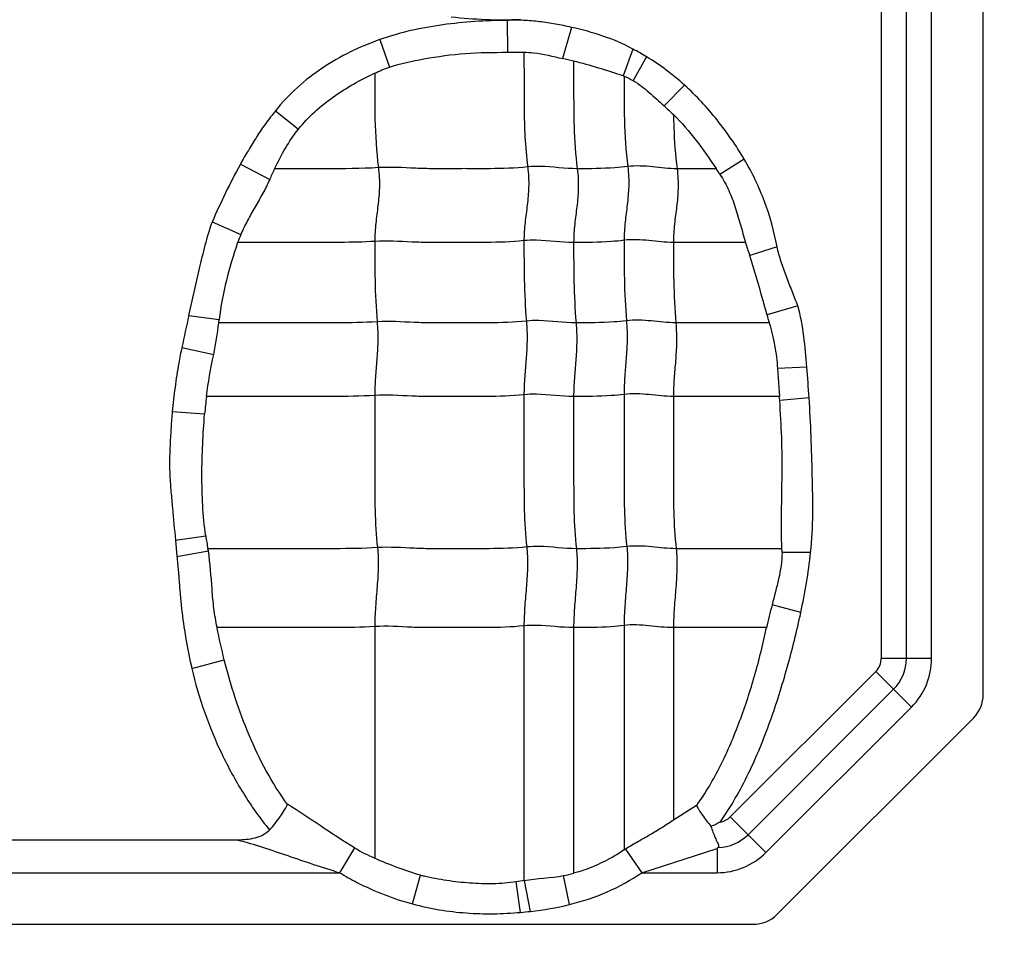
# Model space of a CAD drawing. Units: inches. Extents: x 34468 to 36845, y 3912 to 4563.
# Drawn here: x 34783 to 34796, y 4322 to 4335 of the extents above; entities that cross this region are included whole.
import ezdxf

# ---------------------------------------------------------------- set-up
doc = ezdxf.new("R2010")
doc.units = ezdxf.units.IN
doc.header["$PDMODE"] = 35
doc.layers.add('尺寸线', color=3, linetype='Continuous', lineweight=13)
doc.dimstyles.get("Standard").update_dxf_attribs({"dimscale": 6, "dimtxt": 3, "dimasz": 2, "dimexe": 0.6, "dimexo": 0, "dimgap": 0.8, "dimtad": 1, "dimdec": 0, "dimdsep": 46, "dimtxsty": 'Standard', "dimcen": 2, "dimadec": 1, "dimazin": 2, "dimtfac": 1, "dimtdec": 0, "dimtmove": 0, "dimatfit": 3, "dimfxl": 1, "dimtolj": 1, "dimtzin": 0, "dimarcsym": 0})

# ---------------------------------------------------------------- blocks, each defined once
blk = doc.blocks.new('*D192')
at = {"layer": 'Defpoints', "color": 0}
for p in [(34838.655, 4444.749), (34494.022, 4148.749), (34839.83, 4148.749)]:
    blk.add_point(p, dxfattribs=at)
at = {"layer": '尺寸线', "color": 0, "lineweight": -2}
for p, q in [((34838.655, 4444.749), (34490.422, 4444.749)), ((34494.022, 4432.749), (34494.022, 4160.749)), ((34839.83, 4148.749), (34490.422, 4148.749))]:
    blk.add_line(p, q, dxfattribs=at)
at = {"layer": '尺寸线', "color": 0}
for points in [[(34492.022, 4432.749), (34496.022, 4432.749), (34494.022, 4444.749)], [(34492.022, 4160.749), (34496.022, 4160.749), (34494.022, 4148.749)]]:
    blk.add_solid(points, dxfattribs=at)
at = {"layer": '尺寸线', "color": 0, "insert": (34480.222, 4296.749), "char_height": 18, "attachment_point": 5, "rotation": 90}
blk.add_mtext('\\A1;296', dxfattribs=at)

msp = doc.modelspace()

# ---------------------------------------------------------------- linework, layer by layer
at = {"color": 7, "linetype": 'Continuous'}
for p, q in [((34796.001, 4325.456), (34796.001, 4343.28)), ((34794.596, 4342.335), (34794.596, 4325.953)), ((34794.943, 4325.953), (34794.943, 4342.335)), ((34795.29, 4325.953), (34795.29, 4342.335)), ((34789.445, 4334.742), (34789.45, 4334.303)), ((34790.332, 4334.647), (34790.208, 4334.217)), ((34787.693, 4334.478), (34787.824, 4334.098)), ((34791.176, 4334.347), (34791.042, 4333.98)), ((34789.45, 4334.303), (34789.675, 4334.304)), ((34790.361, 4334.181), (34790.208, 4334.217)), ((34791.366, 4334.24), (34791.18, 4333.913)), ((34791.887, 4333.851), (34791.607, 4333.565)), ((34786.257, 4333.499), (34786.571, 4333.243)), ((34792.71, 4332.829), (34792.376, 4332.621)), ((34785.772, 4332.76), (34786.177, 4332.551)), ((34792.323, 4332.699), (34791.785, 4332.699)), ((34785.383, 4331.967), (34785.778, 4331.795)), ((34792.728, 4331.683), (34791.735, 4331.683)), ((34793.161, 4331.624), (34792.788, 4331.502)), ((34793.447, 4330.811), (34793.025, 4330.687)), ((34785.062, 4330.676), (34785.48, 4330.621)), ((34793.056, 4330.576), (34791.768, 4330.576)), ((34784.966, 4330.238), (34785.405, 4330.14)), ((34793.573, 4329.967), (34793.168, 4329.945)), ((34793.168, 4329.945), (34793.194, 4329.56)), ((34793.193, 4329.561), (34791.735, 4329.561)), ((34793.198, 4329.504), (34793.193, 4329.561)), ((34793.603, 4329.543), (34793.198, 4329.504)), ((34784.834, 4329.354), (34785.279, 4329.321)), ((34784.877, 4327.582), (34785.296, 4327.642)), ((34784.878, 4327.582), (34784.898, 4327.357)), ((34784.898, 4327.357), (34785.331, 4327.435)), ((34793.229, 4327.464), (34791.773, 4327.464)), ((34793.624, 4327.41), (34793.23, 4327.413)), ((34793.488, 4326.583), (34793.093, 4326.69)), ((34787.622, 4326.391), (34787.622, 4323.201)), ((34789.677, 4326.4), (34789.677, 4322.892)), ((34790.361, 4326.376), (34790.361, 4322.993)), ((34791.055, 4326.406), (34791.055, 4323.313)), ((34791.735, 4326.376), (34791.735, 4323.723)), ((34793.017, 4326.376), (34791.735, 4326.376)), ((34785.104, 4325.814), (34785.551, 4325.932)), ((34795.29, 4325.953), (34794.596, 4325.953)), ((34792.517, 4323.769), (34794.521, 4325.773)), ((34794.521, 4325.773), (34795.012, 4325.282)), ((34792.762, 4323.523), (34794.767, 4325.528)), ((34795.012, 4325.282), (34793.008, 4323.278)), ((34793.159, 4322.424), (34795.866, 4325.131)), ((34792.053, 4323.924), (34791.735, 4323.723)), ((34793.008, 4323.278), (34792.517, 4323.769)), ((34785.736, 4323.449), (34780.252, 4323.449)), ((34787.344, 4323.342), (34787.138, 4323)), ((34791.299, 4323), (34792.337, 4323.335)), ((34792.337, 4323.335), (34792.337, 4323)), ((34791.076, 4323.325), (34791.299, 4323)), ((34778.799, 4323), (34787.138, 4323)), ((34788.144, 4322.569), (34788.252, 4322.965)), ((34790.302, 4322.561), (34790.223, 4322.96)), ((34791.299, 4323), (34792.337, 4323)), ((34789.683, 4322.893), (34789.569, 4322.873)), ((34789.631, 4322.453), (34789.569, 4322.873)), ((34789.767, 4322.467), (34789.683, 4322.893)), ((34746.541, 4322.289), (34792.834, 4322.289))]:
    msp.add_line(p, q, dxfattribs=at)
for centre, radius, start, end in [((34789.704, 4331.505), 3.201, 58.7137, 62.6167), ((34791.984, 4336.909), 3.077, 252.1766, 252.4295), ((34810.796, 4354.476), 28.382, 227.4588, 227.8121), ((34780.258, 4335.322), 6.536, 334.9131, 336.3273), ((34790.424, 4331.368), 2.319, 32.6786, 35.0298), ((34788.256, 4330.731), 2.696, 156.7555, 159.3124), ((34784.659, 4328.94), 8.523, 17.4948, 18.7756), ((34857.17, 4314.721), 73.852, 167.52274, 167.87119), ((34786.934, 4328.957), 6.332, 14.811, 15.86), ((34779.134, 4331.407), 6.394, 352.532, 352.9448), ((34769.429, 4328.016), 24.222, 3.6161, 4.62), ((34789.96, 4328.955), 4.694, 172.5901, 175.5299), ((34789.043, 4328.19), 3.788, 188.331, 191.062), ((34777.679, 4326.138), 7.761, 9.619, 9.8377), ((34791.434, 4327.413), 1.796, 0.0009, 1.6139), ((34798.601, 4325.198), 5.706, 164.8423, 168.0892), ((34794.341, 4325.953), 0.255, 315, 360), ((34794.341, 4325.953), 0.602, 315, 0), ((34794.341, 4325.953), 0.949, 315, 0), ((34795.541, 4325.456), 0.46, 315, 360), ((34792.337, 4323.949), 0.255, 279.2314, 315), ((34792.337, 4323.949), 0.602, 271.4976, 315), ((34788.502, 4325.278), 2.256, 239.1368, 247.0441), ((34791.743, 4324.119), 0.983, 307.1026, 308.2611), ((34788.365, 4327.747), 5.187, 301.2425, 301.509), ((34792.337, 4323.949), 0.949, 270, 315), ((34788.9, 4325.302), 2.424, 254.5038, 255.6835), ((34789.962, 4324.38), 1.445, 280.4432, 286.0549), ((34789.296, 4326.729), 4.288, 276.314, 283.5743), ((34789.171, 4327.702), 5.269, 275.0035, 276.4949), ((34792.834, 4322.749), 0.46, 270, 315)]:
    msp.add_arc(centre, radius, start, end, dxfattribs=at)
for points, knots in [([(34789.445, 4334.742), (34789.149, 4334.741), (34788.703, 4334.713), (34788.119, 4334.609), (34787.832, 4334.528), (34787.693, 4334.478)], [0, 0, 0, 0, 0.499846, 0.749955, 1, 1, 1, 1]), ([(34790.332, 4334.647), (34790.26, 4334.664), (34790.113, 4334.692), (34789.892, 4334.727), (34789.669, 4334.747), (34789.52, 4334.746), (34789.445, 4334.742)], [0, 0, 0, 0, 0.249956, 0.500016, 0.749972, 1, 1, 1, 1]), ([(34791.176, 4334.347), (34791.046, 4334.421), (34790.768, 4334.537), (34790.478, 4334.615), (34790.332, 4334.647)], [0, 0, 0, 0, 0.499858, 1, 1, 1, 1]), ([(34787.693, 4334.478), (34787.555, 4334.428), (34787.283, 4334.317), (34786.899, 4334.099), (34786.553, 4333.827), (34786.347, 4333.615), (34786.257, 4333.499)], [0, 0, 0, 0, 0.25012, 0.499921, 0.750119, 1, 1, 1, 1]), ([(34788.3, 4334.212), (34788.489, 4334.247), (34788.872, 4334.299), (34789.257, 4334.303), (34789.45, 4334.303)], [0, 0, 0, 0, 0.499954, 1, 1, 1, 1]), ([(34789.675, 4334.304), (34789.72, 4334.304), (34789.901, 4334.294), (34790.076, 4334.248), (34790.208, 4334.217)], [0, 0, 0, 0, 0.250443, 1, 1, 1, 1]), ([(34789.677, 4334.303), (34789.677, 4334.175), (34789.678, 4333.919), (34789.677, 4333.532), (34789.687, 4333.132), (34789.71, 4332.862), (34789.728, 4332.724)], [0, 0, 0, 0, 0.242518, 0.485651, 0.735166, 1, 1, 1, 1]), ([(34790.361, 4334.181), (34790.361, 4334.061), (34790.361, 4333.76), (34790.361, 4333.266), (34790.387, 4332.891), (34790.411, 4332.699)], [0, 0, 0, 0, 0.242043, 0.608797, 1, 1, 1, 1]), ([(34786.571, 4333.243), (34786.64, 4333.328), (34786.791, 4333.489), (34787.049, 4333.693), (34787.327, 4333.869), (34787.521, 4333.97), (34787.621, 4334.015)], [0, 0, 0, 0, 0.250083, 0.500006, 0.75015, 1, 1, 1, 1]), ([(34787.622, 4334.014), (34787.622, 4333.804), (34787.618, 4333.37), (34787.644, 4332.936), (34787.672, 4332.714)], [0, 0, 0, 0, 0.484293, 1, 1, 1, 1]), ([(34791.055, 4333.975), (34791.055, 4333.774), (34791.052, 4333.358), (34791.079, 4332.942), (34791.106, 4332.729)], [0, 0, 0, 0, 0.484108, 1, 1, 1, 1]), ([(34791.055, 4333.975), (34791.077, 4333.967), (34791.12, 4333.949), (34791.16, 4333.924), (34791.18, 4333.913)], [0, 0, 0, 0, 0.499994, 1, 1, 1, 1]), ([(34791.18, 4333.913), (34791.259, 4333.866), (34791.404, 4333.751), (34791.539, 4333.627), (34791.607, 4333.565)], [0, 0, 0, 0, 0.499848, 1, 1, 1, 1]), ([(34792.71, 4332.829), (34792.655, 4332.924), (34792.534, 4333.108), (34792.339, 4333.373), (34792.125, 4333.623), (34791.968, 4333.777), (34791.887, 4333.851)], [0, 0, 0, 0, 0.249955, 0.500025, 0.749968, 1, 1, 1, 1]), ([(34786.257, 4333.499), (34786.211, 4333.442), (34786.12, 4333.325), (34785.996, 4333.142), (34785.881, 4332.953), (34785.807, 4332.825), (34785.772, 4332.76)], [0, 0, 0, 0, 0.250007, 0.500004, 0.750001, 1, 1, 1, 1]), ([(34791.736, 4333.447), (34791.847, 4333.334), (34792.057, 4333.094), (34792.235, 4332.832), (34792.323, 4332.7)], [0, 0, 0, 0, 0.499961, 1, 1, 1, 1]), ([(34791.737, 4333.447), (34791.737, 4333.387), (34791.743, 4333.138), (34791.761, 4332.888), (34791.785, 4332.699)], [0, 0, 0, 0, 0.240282, 1, 1, 1, 1]), ([(34786.243, 4332.698), (34786.29, 4332.794), (34786.386, 4332.984), (34786.505, 4333.16), (34786.571, 4333.243)], [0, 0, 0, 0, 0.500099, 1, 1, 1, 1]), ([(34793.161, 4331.624), (34793.121, 4331.836), (34793.007, 4332.253), (34792.82, 4332.644), (34792.71, 4332.829)], [0, 0, 0, 0, 0.500061, 1, 1, 1, 1]), ([(34787.672, 4332.714), (34787.433, 4332.699), (34786.955, 4332.699), (34786.478, 4332.699), (34786.241, 4332.699)], [0, 0, 0, 0, 0.502848, 1, 1, 1, 1]), ([(34787.672, 4332.714), (34787.684, 4332.622), (34787.692, 4332.446), (34787.668, 4332.191), (34787.634, 4331.947), (34787.622, 4331.782), (34787.622, 4331.698)], [0, 0, 0, 0, 0.272503, 0.516183, 0.75247, 1, 1, 1, 1]), ([(34789.728, 4332.724), (34789.556, 4332.706), (34789.297, 4332.698), (34788.952, 4332.7), (34788.694, 4332.7), (34788.438, 4332.697), (34788.097, 4332.706), (34787.842, 4332.725), (34787.672, 4332.714)], [0, 0, 0, 0, 0.252321, 0.37751, 0.502804, 0.628313, 0.751928, 1, 1, 1, 1]), ([(34789.728, 4332.724), (34789.739, 4332.632), (34789.748, 4332.456), (34789.724, 4332.201), (34789.689, 4331.956), (34789.677, 4331.792), (34789.677, 4331.708)], [0, 0, 0, 0, 0.272503, 0.516183, 0.75247, 1, 1, 1, 1]), ([(34790.411, 4332.699), (34790.241, 4332.699), (34790.014, 4332.736), (34789.785, 4332.73), (34789.728, 4332.724)], [0, 0, 0, 0, 0.747834, 1, 1, 1, 1]), ([(34790.411, 4332.699), (34790.423, 4332.608), (34790.431, 4332.431), (34790.407, 4332.177), (34790.373, 4331.932), (34790.361, 4331.768), (34790.361, 4331.683)], [0, 0, 0, 0, 0.272503, 0.516183, 0.75247, 1, 1, 1, 1]), ([(34791.106, 4332.729), (34791.047, 4332.721), (34790.816, 4332.7), (34790.584, 4332.699), (34790.411, 4332.699)], [0, 0, 0, 0, 0.254254, 1, 1, 1, 1]), ([(34791.106, 4332.729), (34791.117, 4332.637), (34791.125, 4332.461), (34791.101, 4332.206), (34791.067, 4331.961), (34791.055, 4331.797), (34791.055, 4331.713)], [0, 0, 0, 0, 0.272503, 0.516183, 0.75247, 1, 1, 1, 1]), ([(34791.785, 4332.699), (34791.672, 4332.699), (34791.447, 4332.729), (34791.219, 4332.743), (34791.106, 4332.729)], [0, 0, 0, 0, 0.496695, 1, 1, 1, 1]), ([(34791.785, 4332.699), (34791.797, 4332.608), (34791.805, 4332.431), (34791.781, 4332.177), (34791.746, 4331.932), (34791.735, 4331.768), (34791.735, 4331.683)], [0, 0, 0, 0, 0.272503, 0.516183, 0.75247, 1, 1, 1, 1]), ([(34786.177, 4332.551), (34786.148, 4332.486), (34786.083, 4332.36), (34785.975, 4332.175), (34785.87, 4331.988), (34785.807, 4331.861), (34785.778, 4331.795)], [0, 0, 0, 0, 0.249595, 0.499875, 0.749911, 1, 1, 1, 1]), ([(34792.376, 4332.621), (34792.42, 4332.55), (34792.502, 4332.402), (34792.59, 4332.167), (34792.657, 4331.924), (34792.704, 4331.764), (34792.729, 4331.684)], [0, 0, 0, 0, 0.24996, 0.499936, 0.749996, 1, 1, 1, 1]), ([(34785.062, 4330.676), (34785.109, 4330.893), (34785.183, 4331.216), (34785.286, 4331.646), (34785.348, 4331.859), (34785.382, 4331.964)], [0, 0, 0, 0, 0.499999, 0.750001, 1, 1, 1, 1]), ([(34785.734, 4331.683), (34785.676, 4331.511), (34785.569, 4331.162), (34785.502, 4330.802), (34785.48, 4330.621)], [0, 0, 0, 0, 0.50002, 1, 1, 1, 1]), ([(34787.622, 4331.698), (34787.463, 4331.688), (34787.147, 4331.682), (34786.674, 4331.684), (34786.204, 4331.683), (34785.891, 4331.683), (34785.734, 4331.683)], [0, 0, 0, 0, 0.25313, 0.502176, 0.751088, 1, 1, 1, 1]), ([(34789.677, 4331.708), (34789.505, 4331.69), (34789.246, 4331.682), (34788.902, 4331.684), (34788.644, 4331.684), (34788.387, 4331.681), (34788.047, 4331.69), (34787.791, 4331.709), (34787.622, 4331.698)], [0, 0, 0, 0, 0.252321, 0.37751, 0.502804, 0.628313, 0.751928, 1, 1, 1, 1]), ([(34787.622, 4331.698), (34787.622, 4331.519), (34787.622, 4331.15), (34787.639, 4330.781), (34787.655, 4330.59)], [0, 0, 0, 0, 0.483986, 1, 1, 1, 1]), ([(34790.361, 4331.683), (34790.19, 4331.683), (34789.963, 4331.72), (34789.735, 4331.714), (34789.677, 4331.708)], [0, 0, 0, 0, 0.747834, 1, 1, 1, 1]), ([(34789.677, 4331.708), (34789.677, 4331.529), (34789.677, 4331.159), (34789.695, 4330.79), (34789.71, 4330.6)], [0, 0, 0, 0, 0.483986, 1, 1, 1, 1]), ([(34791.055, 4331.713), (34790.997, 4331.705), (34790.766, 4331.684), (34790.534, 4331.683), (34790.361, 4331.683)], [0, 0, 0, 0, 0.254254, 1, 1, 1, 1]), ([(34790.361, 4331.683), (34790.361, 4331.505), (34790.361, 4331.135), (34790.378, 4330.766), (34790.394, 4330.576)], [0, 0, 0, 0, 0.483986, 1, 1, 1, 1]), ([(34791.735, 4331.683), (34791.622, 4331.683), (34791.397, 4331.713), (34791.168, 4331.727), (34791.055, 4331.713)], [0, 0, 0, 0, 0.496695, 1, 1, 1, 1]), ([(34791.055, 4331.713), (34791.055, 4331.534), (34791.055, 4331.164), (34791.072, 4330.795), (34791.088, 4330.605)], [0, 0, 0, 0, 0.483986, 1, 1, 1, 1]), ([(34791.735, 4331.683), (34791.735, 4331.505), (34791.735, 4331.135), (34791.752, 4330.766), (34791.768, 4330.576)], [0, 0, 0, 0, 0.483986, 1, 1, 1, 1]), ([(34793.447, 4330.811), (34793.421, 4330.878), (34793.37, 4331.012), (34793.29, 4331.213), (34793.216, 4331.415), (34793.177, 4331.554), (34793.161, 4331.624)], [0, 0, 0, 0, 0.250006, 0.500012, 0.750014, 1, 1, 1, 1]), ([(34793.024, 4330.687), (34793.005, 4330.756), (34792.928, 4331.029), (34792.851, 4331.301), (34792.788, 4331.502)], [0, 0, 0, 0, 0.254362, 1, 1, 1, 1]), ([(34793.573, 4329.967), (34793.563, 4330.109), (34793.536, 4330.392), (34793.486, 4330.674), (34793.447, 4330.811)], [0, 0, 0, 0, 0.500143, 1, 1, 1, 1]), ([(34787.655, 4330.59), (34787.471, 4330.579), (34787.106, 4330.574), (34786.561, 4330.576), (34786.018, 4330.576), (34785.656, 4330.576), (34785.475, 4330.576)], [0, 0, 0, 0, 0.252785, 0.501879, 0.75094, 1, 1, 1, 1]), ([(34787.655, 4330.59), (34787.662, 4330.498), (34787.668, 4330.323), (34787.652, 4330.068), (34787.629, 4329.823), (34787.622, 4329.659), (34787.622, 4329.575)], [0, 0, 0, 0, 0.273317, 0.516879, 0.752302, 1, 1, 1, 1]), ([(34789.71, 4330.6), (34789.538, 4330.582), (34789.279, 4330.575), (34788.935, 4330.576), (34788.677, 4330.576), (34788.42, 4330.573), (34788.08, 4330.582), (34787.824, 4330.601), (34787.655, 4330.59)], [0, 0, 0, 0, 0.252321, 0.37751, 0.502804, 0.628313, 0.751928, 1, 1, 1, 1]), ([(34789.71, 4330.6), (34789.718, 4330.508), (34789.723, 4330.332), (34789.708, 4330.078), (34789.685, 4329.832), (34789.677, 4329.669), (34789.677, 4329.585)], [0, 0, 0, 0, 0.273317, 0.516879, 0.752302, 1, 1, 1, 1]), ([(34790.394, 4330.576), (34790.223, 4330.576), (34789.996, 4330.612), (34789.768, 4330.606), (34789.71, 4330.6)], [0, 0, 0, 0, 0.747834, 1, 1, 1, 1]), ([(34790.394, 4330.576), (34790.402, 4330.483), (34790.407, 4330.308), (34790.391, 4330.053), (34790.369, 4329.808), (34790.361, 4329.644), (34790.361, 4329.561)], [0, 0, 0, 0, 0.273317, 0.516879, 0.752302, 1, 1, 1, 1]), ([(34791.088, 4330.605), (34791.03, 4330.598), (34790.799, 4330.576), (34790.567, 4330.576), (34790.394, 4330.576)], [0, 0, 0, 0, 0.254254, 1, 1, 1, 1]), ([(34791.088, 4330.605), (34791.096, 4330.513), (34791.101, 4330.337), (34791.085, 4330.083), (34791.063, 4329.837), (34791.055, 4329.674), (34791.055, 4329.59)], [0, 0, 0, 0, 0.273317, 0.516879, 0.752302, 1, 1, 1, 1]), ([(34791.768, 4330.576), (34791.655, 4330.576), (34791.43, 4330.605), (34791.201, 4330.619), (34791.088, 4330.605)], [0, 0, 0, 0, 0.496695, 1, 1, 1, 1]), ([(34791.768, 4330.576), (34791.775, 4330.483), (34791.781, 4330.308), (34791.765, 4330.053), (34791.742, 4329.808), (34791.735, 4329.644), (34791.735, 4329.561)], [0, 0, 0, 0, 0.273317, 0.516879, 0.752302, 1, 1, 1, 1]), ([(34793.055, 4330.575), (34793.084, 4330.472), (34793.135, 4330.264), (34793.16, 4330.052), (34793.168, 4329.945)], [0, 0, 0, 0, 0.500042, 1, 1, 1, 1]), ([(34784.966, 4330.238), (34784.951, 4330.165), (34784.916, 4329.982), (34784.87, 4329.687), (34784.845, 4329.465), (34784.834, 4329.354)], [0, 0, 0, 0, 0.250006, 0.624999, 1, 1, 1, 1]), ([(34787.622, 4329.575), (34787.427, 4329.563), (34787.038, 4329.559), (34786.458, 4329.561), (34785.88, 4329.56), (34785.495, 4329.561), (34785.302, 4329.561)], [0, 0, 0, 0, 0.252632, 0.501764, 0.750882, 1, 1, 1, 1]), ([(34789.677, 4329.585), (34789.505, 4329.567), (34789.246, 4329.56), (34788.902, 4329.561), (34788.644, 4329.561), (34788.387, 4329.558), (34788.047, 4329.567), (34787.791, 4329.586), (34787.622, 4329.575)], [0, 0, 0, 0, 0.252321, 0.37751, 0.502804, 0.628313, 0.751928, 1, 1, 1, 1]), ([(34787.622, 4329.575), (34787.622, 4329.222), (34787.622, 4328.692), (34787.622, 4327.993), (34787.64, 4327.647), (34787.66, 4327.479)], [0, 0, 0, 0, 0.505949, 0.75738, 1, 1, 1, 1]), ([(34790.361, 4329.561), (34790.19, 4329.561), (34789.963, 4329.597), (34789.735, 4329.591), (34789.677, 4329.585)], [0, 0, 0, 0, 0.747834, 1, 1, 1, 1]), ([(34789.677, 4329.585), (34789.677, 4329.231), (34789.677, 4328.701), (34789.677, 4328.002), (34789.696, 4327.657), (34789.715, 4327.488)], [0, 0, 0, 0, 0.505949, 0.75738, 1, 1, 1, 1]), ([(34791.055, 4329.59), (34790.997, 4329.583), (34790.766, 4329.561), (34790.534, 4329.561), (34790.361, 4329.561)], [0, 0, 0, 0, 0.254254, 1, 1, 1, 1]), ([(34791.735, 4329.561), (34791.622, 4329.561), (34791.397, 4329.59), (34791.168, 4329.604), (34791.055, 4329.59)], [0, 0, 0, 0, 0.496695, 1, 1, 1, 1]), ([(34791.055, 4329.59), (34791.055, 4329.236), (34791.055, 4328.706), (34791.055, 4328.007), (34791.074, 4327.662), (34791.093, 4327.493)], [0, 0, 0, 0, 0.505949, 0.75738, 1, 1, 1, 1]), ([(34790.361, 4329.561), (34790.361, 4329.207), (34790.361, 4328.677), (34790.361, 4327.978), (34790.379, 4327.632), (34790.399, 4327.464)], [0, 0, 0, 0, 0.505949, 0.75738, 1, 1, 1, 1]), ([(34791.735, 4329.561), (34791.735, 4329.207), (34791.735, 4328.677), (34791.735, 4327.978), (34791.753, 4327.632), (34791.773, 4327.464)], [0, 0, 0, 0, 0.505949, 0.75738, 1, 1, 1, 1]), ([(34793.229, 4327.464), (34793.215, 4327.804), (34793.235, 4328.314), (34793.23, 4328.995), (34793.21, 4329.334), (34793.198, 4329.504)], [0, 0, 0, 0, 0.500039, 0.750041, 1, 1, 1, 1]), ([(34793.624, 4327.41), (34793.663, 4327.764), (34793.653, 4328.3), (34793.633, 4329.01), (34793.614, 4329.366), (34793.603, 4329.543)], [0, 0, 0, 0, 0.499847, 0.74992, 1, 1, 1, 1]), ([(34784.834, 4329.354), (34784.828, 4329.28), (34784.817, 4329.133), (34784.804, 4328.911), (34784.795, 4328.689), (34784.799, 4328.467), (34784.816, 4328.245), (34784.845, 4327.951), (34784.864, 4327.73), (34784.878, 4327.582)], [0, 0, 0, 0, 0.124985, 0.250009, 0.375022, 0.499992, 0.62502, 0.750009, 1, 1, 1, 1]), ([(34785.296, 4327.642), (34785.275, 4327.78), (34785.249, 4328.06), (34785.239, 4328.481), (34785.251, 4328.901), (34785.268, 4329.181), (34785.279, 4329.321)], [0, 0, 0, 0, 0.25, 0.500009, 0.749998, 1, 1, 1, 1]), ([(34787.66, 4327.479), (34787.464, 4327.466), (34787.073, 4327.463), (34786.489, 4327.464), (34785.908, 4327.464), (34785.52, 4327.464), (34785.326, 4327.464)], [0, 0, 0, 0, 0.252617, 0.501753, 0.750877, 1, 1, 1, 1]), ([(34785.451, 4326.376), (34785.434, 4326.464), (34785.405, 4326.639), (34785.373, 4326.993), (34785.359, 4327.259), (34785.331, 4327.435)], [0, 0, 0, 0, 0.250101, 0.500109, 1, 1, 1, 1]), ([(34787.66, 4327.479), (34787.67, 4327.393), (34787.674, 4327.214), (34787.656, 4326.943), (34787.632, 4326.667), (34787.622, 4326.482), (34787.622, 4326.391)], [0, 0, 0, 0, 0.23745, 0.490795, 0.749052, 1, 1, 1, 1]), ([(34789.715, 4327.488), (34789.543, 4327.47), (34789.284, 4327.463), (34788.94, 4327.464), (34788.682, 4327.464), (34788.425, 4327.461), (34788.085, 4327.47), (34787.83, 4327.489), (34787.66, 4327.479)], [0, 0, 0, 0, 0.252321, 0.37751, 0.502804, 0.628313, 0.751928, 1, 1, 1, 1]), ([(34789.715, 4327.488), (34789.725, 4327.402), (34789.729, 4327.224), (34789.712, 4326.952), (34789.687, 4326.676), (34789.677, 4326.492), (34789.677, 4326.4)], [0, 0, 0, 0, 0.23745, 0.490795, 0.749052, 1, 1, 1, 1]), ([(34790.399, 4327.464), (34790.228, 4327.464), (34790.001, 4327.5), (34789.773, 4327.494), (34789.715, 4327.488)], [0, 0, 0, 0, 0.747834, 1, 1, 1, 1]), ([(34790.399, 4327.464), (34790.409, 4327.378), (34790.413, 4327.199), (34790.395, 4326.928), (34790.371, 4326.652), (34790.361, 4326.467), (34790.361, 4326.376)], [0, 0, 0, 0, 0.23745, 0.490795, 0.749052, 1, 1, 1, 1]), ([(34791.093, 4327.493), (34791.035, 4327.486), (34790.804, 4327.464), (34790.572, 4327.464), (34790.399, 4327.464)], [0, 0, 0, 0, 0.254254, 1, 1, 1, 1]), ([(34791.093, 4327.493), (34791.103, 4327.407), (34791.107, 4327.229), (34791.089, 4326.957), (34791.065, 4326.681), (34791.055, 4326.497), (34791.055, 4326.406)], [0, 0, 0, 0, 0.23745, 0.490795, 0.749052, 1, 1, 1, 1]), ([(34791.773, 4327.464), (34791.66, 4327.464), (34791.435, 4327.494), (34791.206, 4327.507), (34791.093, 4327.493)], [0, 0, 0, 0, 0.496695, 1, 1, 1, 1]), ([(34791.773, 4327.464), (34791.783, 4327.378), (34791.787, 4327.199), (34791.769, 4326.928), (34791.745, 4326.652), (34791.735, 4326.467), (34791.735, 4326.376)], [0, 0, 0, 0, 0.23745, 0.490795, 0.749052, 1, 1, 1, 1]), ([(34793.23, 4327.413), (34793.231, 4327.29), (34793.189, 4327.046), (34793.125, 4326.809), (34793.093, 4326.69)], [0, 0, 0, 0, 0.499766, 1, 1, 1, 1]), ([(34784.898, 4327.357), (34784.904, 4327.292), (34784.917, 4327.163), (34784.932, 4326.969), (34784.948, 4326.775), (34784.975, 4326.516), (34785.023, 4326.195), (34785.075, 4325.94), (34785.104, 4325.814)], [0, 0, 0, 0, 0.125002, 0.250001, 0.375003, 0.500009, 0.75, 1, 1, 1, 1]), ([(34792.378, 4323.697), (34792.527, 4323.909), (34792.784, 4324.362), (34793.077, 4325.084), (34793.31, 4325.826), (34793.434, 4326.33), (34793.488, 4326.583)], [0, 0, 0, 0, 0.249979, 0.500018, 0.750047, 1, 1, 1, 1]), ([(34787.622, 4326.391), (34787.439, 4326.38), (34787.075, 4326.375), (34786.532, 4326.377), (34785.991, 4326.376), (34785.63, 4326.376), (34785.45, 4326.376)], [0, 0, 0, 0, 0.252794, 0.501886, 0.750943, 1, 1, 1, 1]), ([(34789.677, 4326.4), (34789.505, 4326.383), (34789.246, 4326.376), (34788.902, 4326.376), (34788.687, 4326.376), (34788.515, 4326.377), (34788.387, 4326.376), (34788.259, 4326.376), (34788.004, 4326.386), (34787.791, 4326.402), (34787.622, 4326.391)], [0, 0, 0, 0, 0.252264, 0.37756, 0.502801, 0.565402, 0.628142, 0.690482, 0.752012, 1, 1, 1, 1]), ([(34790.361, 4326.376), (34790.19, 4326.376), (34789.963, 4326.413), (34789.735, 4326.406), (34789.677, 4326.4)], [0, 0, 0, 0, 0.747834, 1, 1, 1, 1]), ([(34791.055, 4326.406), (34790.997, 4326.398), (34790.766, 4326.377), (34790.534, 4326.376), (34790.361, 4326.376)], [0, 0, 0, 0, 0.254254, 1, 1, 1, 1]), ([(34791.735, 4326.376), (34791.622, 4326.376), (34791.397, 4326.406), (34791.168, 4326.42), (34791.055, 4326.406)], [0, 0, 0, 0, 0.496695, 1, 1, 1, 1]), ([(34792.053, 4323.923), (34792.179, 4324.098), (34792.4, 4324.477), (34792.656, 4325.085), (34792.829, 4325.614), (34792.944, 4326.047), (34792.993, 4326.266), (34793.017, 4326.376)], [0, 0, 0, 0, 0.24324, 0.493833, 0.746248, 0.872114, 1, 1, 1, 1]), ([(34786.421, 4323.941), (34786.205, 4324.233), (34785.861, 4324.884), (34785.641, 4325.579), (34785.551, 4325.932)], [0, 0, 0, 0, 0.499751, 1, 1, 1, 1]), ([(34785.104, 4325.814), (34785.15, 4325.611), (34785.267, 4325.212), (34785.505, 4324.636), (34785.803, 4324.088), (34786.043, 4323.748), (34786.174, 4323.587)], [0, 0, 0, 0, 0.250007, 0.500021, 0.750014, 1, 1, 1, 1]), ([(34786.173, 4323.587), (34786.228, 4323.647), (34786.3, 4323.737), (34786.379, 4323.859), (34786.41, 4323.915), (34786.421, 4323.941)], [0, 0, 0, 0, 0.558069, 0.799072, 1, 1, 1, 1]), ([(34787.344, 4323.342), (34787.183, 4323.439), (34786.878, 4323.643), (34786.572, 4323.845), (34786.422, 4323.942)], [0, 0, 0, 0, 0.514191, 1, 1, 1, 1]), ([(34792.053, 4323.923), (34792.057, 4323.912), (34792.07, 4323.891), (34792.097, 4323.847), (34792.137, 4323.788), (34792.191, 4323.714), (34792.231, 4323.664), (34792.252, 4323.639)], [0, 0, 0, 0, 0.100933, 0.209622, 0.450226, 0.716655, 1, 1, 1, 1]), ([(34791.735, 4323.723), (34791.682, 4323.688), (34791.576, 4323.618), (34791.411, 4323.519), (34791.243, 4323.425), (34791.131, 4323.359), (34791.076, 4323.325)], [0, 0, 0, 0, 0.246181, 0.495932, 0.747402, 1, 1, 1, 1]), ([(34792.252, 4323.639), (34792.26, 4323.612), (34792.278, 4323.559), (34792.309, 4323.482), (34792.339, 4323.419), (34792.364, 4323.366), (34792.352, 4323.347)], [0, 0, 0, 0, 0.274858, 0.539853, 0.788357, 1, 1, 1, 1]), ([(34786.174, 4323.587), (34786.147, 4323.558), (34786.082, 4323.512), (34785.933, 4323.46), (34785.814, 4323.449), (34785.736, 4323.449)], [0, 0, 0, 0, 0.250007, 0.500333, 1, 1, 1, 1]), ([(34785.736, 4323.449), (34785.851, 4323.422), (34786.081, 4323.352), (34786.545, 4323.193), (34786.898, 4323.073), (34787.138, 4323)], [0, 0, 0, 0, 0.239333, 0.4891, 1, 1, 1, 1]), ([(34788.252, 4322.965), (34788.144, 4322.995), (34787.931, 4323.068), (34787.723, 4323.153), (34787.62, 4323.198)], [0, 0, 0, 0, 0.50007, 1, 1, 1, 1]), ([(34791.055, 4323.313), (34791.002, 4323.277), (34790.866, 4323.192), (34790.636, 4323.08), (34790.454, 4323.016), (34790.361, 4322.992)], [0, 0, 0, 0, 0.250132, 0.625047, 1, 1, 1, 1]), ([(34787.138, 4323), (34787.216, 4322.953), (34787.535, 4322.774), (34787.879, 4322.64), (34788.144, 4322.569)], [0, 0, 0, 0, 0.250318, 1, 1, 1, 1]), ([(34789.569, 4322.873), (34789.464, 4322.857), (34789.251, 4322.842), (34788.931, 4322.852), (34788.614, 4322.888), (34788.404, 4322.927), (34788.301, 4322.953)], [0, 0, 0, 0, 0.249967, 0.49994, 0.74999, 1, 1, 1, 1]), ([(34790.302, 4322.561), (34790.479, 4322.604), (34790.827, 4322.72), (34791.149, 4322.897), (34791.299, 4323)], [0, 0, 0, 0, 0.500071, 1, 1, 1, 1]), ([(34788.144, 4322.569), (34788.265, 4322.537), (34788.509, 4322.484), (34788.882, 4322.44), (34789.257, 4322.429), (34789.506, 4322.442), (34789.631, 4322.453)], [0, 0, 0, 0, 0.250009, 0.49999, 0.750028, 1, 1, 1, 1])]:
    msp.add_open_spline(points, degree=3, knots=knots, dxfattribs=at)
for points in [[(34788.675, 4334.792), (34788.989, 4334.759), (34789.307, 4334.74), (34789.623, 4334.759)], [(34787.824, 4334.098), (34787.978, 4334.15), (34788.139, 4334.184), (34788.3, 4334.212)], [(34791.042, 4333.98), (34790.816, 4334.051), (34790.591, 4334.126), (34790.361, 4334.181)], [(34791.887, 4333.851), (34791.726, 4333.996), (34791.552, 4334.129), (34791.366, 4334.24)], [(34787.621, 4334.015), (34787.687, 4334.047), (34787.754, 4334.075), (34787.824, 4334.098)], [(34785.772, 4332.76), (34785.629, 4332.501), (34785.501, 4332.234), (34785.382, 4331.964)], [(34785.405, 4330.14), (34785.434, 4330.284), (34785.456, 4330.43), (34785.474, 4330.576)], [(34785.304, 4329.56), (34785.328, 4329.755), (34785.366, 4329.947), (34785.405, 4330.14)], [(34793.488, 4326.583), (34793.547, 4326.856), (34793.595, 4327.132), (34793.624, 4327.41)], [(34785.551, 4325.932), (34785.514, 4326.079), (34785.479, 4326.227), (34785.451, 4326.376)], [(34792.378, 4323.697), (34792.339, 4323.673), (34792.296, 4323.654), (34792.252, 4323.639)], [(34789.677, 4322.892), (34789.858, 4322.925), (34790.043, 4322.926), (34790.223, 4322.96)]]:
    msp.add_open_spline(points, degree=3, dxfattribs=at)

# ---------------------------------------------------------------- dimensions: what is measured, and where the dimension line sits
at = {"layer": '尺寸线'}
dim = msp.add_linear_dim(base=(34494.022, 4148.749), p1=(34838.655, 4444.749), p2=(34839.83, 4148.749), angle=90, dimstyle='Standard', dxfattribs=at)
dim.commit()
dim.dimension.update_dxf_attribs({"geometry": '*D192', "text_midpoint": (34480.222, 4296.749)})

doc.saveas('drawing.dxf')
